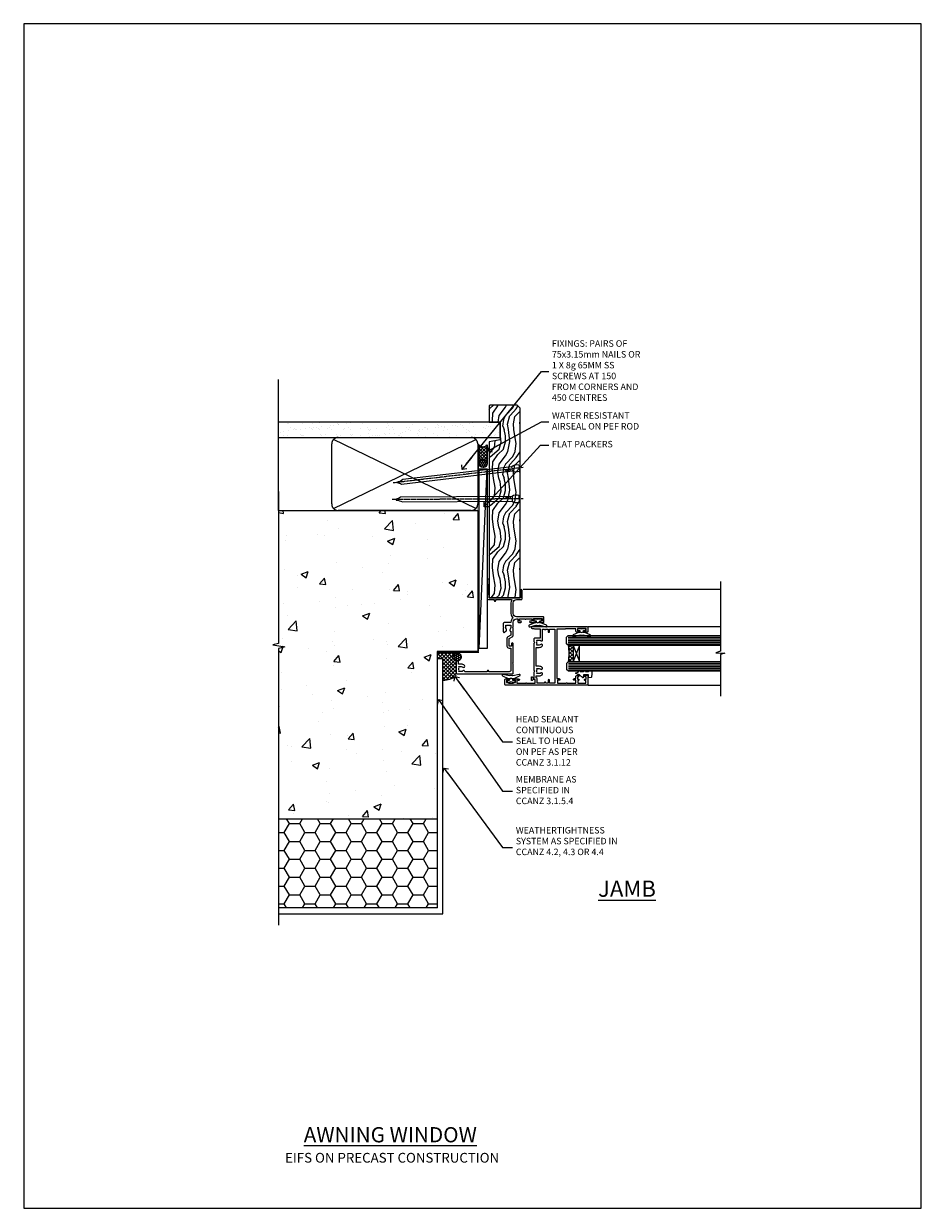
# Model space of a CAD drawing. Units: millimetres. Extents: x 0 to 16753, y -945 to 730.
# Drawn here: x 1800 to 2353, y 0 to 730 of the extents above; entities that cross this region are included whole.
import ezdxf
from ezdxf import colors
from ezdxf.entities.mleader import LeaderData, LeaderLine
from ezdxf.math import Vec2, Vec3

# ---------------------------------------------------------------- set-up
doc = ezdxf.new("R2010")
doc.units = ezdxf.units.MM
doc.linetypes.add('CENTER', pattern=[2, 1.25, -0.25, 0.25, -0.25])
doc.linetypes.add('Dashed', pattern=[564.444447, 282.222223, -282.222223])
doc.layers.add('Aluminium Systems Ltd Joinery Detail', color=7, linetype='Continuous')
doc.layers.add('Aluminium Systems Ltd Notes', color=7, linetype='Continuous')
doc.layers.add('No Print', color=7, linetype='Continuous', plot=False)
doc.styles.add('ASL TXT 50', font='romans.shx', dxfattribs={"height": 100})
doc.styles.get("Standard").update_dxf_attribs({"font": 'arial.ttf'})

# ---------------------------------------------------------------- blocks, each defined once
blk = doc.blocks.new('_Open90')
at = {"color": 0, "linetype": 'ByBlock', "lineweight": -2}
for p, q in [((0, 0), (-2.44, 0)), ((-0.5, 0.5), (0, 0)), ((0, 0), (-0.5, -0.5))]:
    blk.add_line(p, q, dxfattribs=at)
blk = doc.blocks.new('F340-22116')
at = {"ltscale": 0.2, "flags": 128}
blk.add_lwpolyline([(45.8, 23.4), (45.3, 23.4, -1), (45.3, 24.4), (45.8, 24.4), (45.8, 33.94, 0.57189), (45.5, 34.12, -0.127479), (43.9, 33.7), (37.2, 33.7, -0.230812), (34.6, 34.97, -0.230812), (32, 33.7), (31.62, 33.7), (31.62, 29.45, -0.414214), (31.12, 28.95), (29, 28.95), (28.6, 29.35), (28.2, 28.95), (26.07, 28.95, -0.63707), (25.69, 29.77), (26.51, 30.76, -0.422658), (27.59, 30.84, 0.183747), (28.6, 30.45), (30.12, 30.45), (30.12, 30.7), (29.77, 30.99, 0.36397), (29.77, 32.96), (30.12, 33.25), (30.12, 33.5), (28.6, 33.5, 0.183747), (27.59, 33.11, -0.659111), (26.34, 33.7), (23.95, 33.7), (22.88, 31.85, -0.267979), (21.76, 31.2), (17.2, 31.2, -0.414214), (15.9, 32.5), (15.9, 33.6), (2.4, 33.6, 0.414214), (1.4, 32.6), (1.4, 20), (1.7, 20, -1), (1.7, 19), (1.4, 19), (1.4, 5.28, -0.612248), (1.89, 4.04, 0.183747), (1.5, 3.03), (1.5, 1.5), (1.75, 1.5), (2.04, 1.86, 0.36397), (4.01, 1.86), (4.3, 1.5), (4.55, 1.5), (4.55, 3.03, 0.183747), (4.16, 4.04, -1), (5.29, 5.04, -0.183747), (6.05, 3.03), (6.05, 1.4), (7.8, 1.4, -0.414214), (8, 1.2), (8, 0.2, -0.414214), (7.8, 0), (0.5, 0, -0.414214), (0, 0.5), (0, 34.5, -0.414214), (0.5, 35), (6.2, 35), (6.6, 34.6), (7, 35), (18.7, 35, -1), (18.7, 34), (17.2, 34), (17.2, 32.5), (21.76, 32.5), (23.06, 34.75, -0.267979), (23.49, 35), (28.2, 35), (28.6, 34.6), (29, 35), (32, 35, 0.414214), (34, 37), (34, 38), (32.1, 38, -0.414214), (31.7, 38.4), (31.7, 39.75, -1), (32.6, 39.75), (32.6, 38.9), (34, 38.9), (34, 42.4, -1), (34, 43), (34, 46.5), (32.6, 46.5), (32.6, 45.65, -1), (31.7, 45.65), (31.7, 48.3, -1), (32.6, 48.3), (32.6, 47.5), (34.1, 47.5), (34.1, 53), (32.6, 53), (32.6, 52.2, -1), (31.7, 52.2), (31.7, 53.5, -0.414214), (32.2, 54), (34.7, 54, -0.414214), (35.2, 53.5), (35.2, 37, 0.414214), (37.2, 35), (43.9, 35, 0.414214), (45.9, 37), (45.9, 40.1, -0.414214), (46.4, 40.6), (51.5, 40.6, -1), (51.5, 39.6), (47, 39.6), (47, 20.2), (57.9, 20.2, -1), (57.9, 19), (55.5, 19), (55.1, 19.4), (48.9, 19.4), (48.5, 19), (47, 19, -0.414214), (45.8, 20.2)], format="xyb", close=True, dxfattribs=at)
blk = doc.blocks.new('Z104-21652')
at = {"flags": 128}
for points in [[(0, 50.5), (0, 0.5, 0.414214), (0.5, 0), (3.5, 0, 0.414214), (4, 0.5), (4, 1.64, 1.007482), (3.1, 1.65), (3.1, 1), (1.7, 1), (1.7, 1.9, 0.414214), (1.5, 2.1), (1.4, 2.1), (1.4, 5.3), (1.5, 5.3, 0.414214), (1.7, 5.5), (1.7, 6.4), (3.1, 6.4), (3.1, 5.75, 1.007482), (4, 5.76), (4, 8.14), (3.88, 8.57, 1), (3.02, 8.33), (3.1, 8.02), (3.1, 7.4), (1.4, 7.4), (1.4, 12.78, 0.447214), (1.4, 13.22), (1.4, 18.6), (3.51, 18.6), (3.51, 17.15, 0.414214), (3.01, 16.65), (3.01, 16.63, 0.493145), (3.3, 16.25), (5.2, 16.25), (5.2, 16.65, 0.414214), (4.7, 17.15), (4.41, 17.15), (4.41, 18), (8.4, 18), (8.8, 18.4), (9.2, 18), (25.9, 18), (26.3, 18.4), (26.7, 18), (28.73, 18, 0.414214), (29.23, 18.5), (29.23, 21.91), (34.6, 21.91), (34.6, 18.3), (34.9, 18), (34.9, 16.9, 1), (36.2, 16.9), (36.2, 50.5, 0.414214), (35.7, 51), (33.2, 51, 0.414214), (32.7, 50.5), (32.7, 49.35, 1), (33.6, 49.35), (33.6, 50), (35.1, 50), (35.1, 44.6), (33.6, 44.6), (33.6, 45.25, 1), (32.7, 45.25), (32.7, 44.6, 0.414214), (33.7, 43.6), (34.9, 43.6), (34.9, 37.3), (34.6, 37), (34.6, 32), (4.1, 32), (4.1, 33.14), (3.98, 33.57, 1), (3.12, 33.33), (3.2, 33.02), (3.2, 32.4), (1.4, 32.4), (1.4, 37.72, 0.707107), (1.4, 38.28), (1.4, 43.6), (3.2, 43.6), (3.2, 42.98), (3.12, 42.67, 1), (3.98, 42.43), (4.1, 42.86), (4.1, 43.6), (5.2, 43.6, 0.414214), (6.2, 44.6), (6.2, 45.25, 1), (5.3, 45.25), (5.3, 44.6), (3.8, 44.6), (3.8, 45.25, 0.999981), (2.9, 45.25), (2.9, 44.8), (1.4, 44.8), (1.4, 49.8), (2.9, 49.8), (2.9, 49.35, 1.000019), (3.8, 49.35), (3.8, 50), (5.3, 50), (5.3, 49.35, 1), (6.2, 49.35), (6.2, 50.5, 0.414214), (5.7, 51), (0.5, 51, 0.414214)], [(11.07, 22.95, -0.172617), (11.73, 21.1), (11.73, 19.3), (23.37, 19.3), (23.37, 21.1, -0.172617), (24.03, 22.95, -1), (25.12, 22.06, 0.172617), (24.77, 21.1), (24.77, 19.58), (25.07, 19.58), (25.34, 19.91, 0.354119), (27.26, 19.91), (27.53, 19.58), (27.83, 19.58), (27.83, 21.1, 0.172617), (27.48, 22.06, -0.633892), (28.03, 23.21), (34.6, 23.21), (34.6, 24.31, -1), (34.6, 25.11), (34.6, 26.51), (33.2, 26.51, -1), (33.2, 27.51), (34.6, 27.51), (34.6, 30.7), (1.4, 30.7), (1.4, 27.51), (3, 27.51, -1), (3, 26.51), (1.4, 26.51), (1.4, 25.11), (1.6, 25.11, -1), (1.6, 24.31), (1.4, 24.31), (1.4, 19.9), (3.51, 19.9, -0.255924), (4.61, 19.3), (5.87, 19.3), (5.87, 21.1, -0.172617), (6.53, 22.95, -1), (7.62, 22.06, 0.172617), (7.27, 21.1), (7.27, 19.58), (7.57, 19.58), (7.84, 19.91, 0.354119), (9.76, 19.91), (10.03, 19.58), (10.33, 19.58), (10.33, 21.1, 0.172617), (9.98, 22.06, -1)]]:
    blk.add_lwpolyline(points, format="xyb", close=True, dxfattribs=at)
blk = doc.blocks.new('AL35 Awning Jamb')
at = {"layer": 'Aluminium Systems Ltd Joinery Detail', "lineweight": 5}
h = blk.add_hatch(dxfattribs=at)
h.set_pattern_fill('NET', color=256, scale=0.5, angle=-135)
h.set_pattern_definition([(225, (-66.7616, 787.9357), (1.122532, -1.122532), []), (315, (-66.7616, 787.9357), (1.122532, 1.122532), [])])
edge = h.paths.add_edge_path()
edge.add_line((52.51, -86.82), (52.41, -86.82))
edge.add_arc((47.51, -76.21), 11.69, -65.16806, -64.67238)
edge.add_line((52.51, -86.78), (52.51, -86.82))
edge = h.paths.add_edge_path()
edge.add_arc((23.88, -91.9), 26.69, -10.81668, 10.77982, ccw=False)
edge.add_line((50.09, -96.91), (53, -96.91))
edge.add_line((53, -96.91), (53, -86.91))
edge.add_line((53, -86.91), (50.09, -86.91))
at = {"layer": 'Aluminium Systems Ltd Joinery Detail', "linetype": 'Continuous', "lineweight": 5}
for p, q in [((143.75, -52.53, 2.15), (22.16, -52.53, 1)), ((62.2, -75.33, 1), (143.75, -75.33, 1.86)), ((62.29, -111.53, 0.99), (143.75, -111.53, 1.85))]:
    blk.add_line(p, q, dxfattribs=at)
at = {"layer": 'Aluminium Systems Ltd Joinery Detail', "lineweight": 5, "ltscale": 3}
for p, q in [((50, -81.91, 1), (143.75, -81.91, 1.89)), ((50, -82.91, 1), (143.75, -82.91, 1.89)), ((50, -83.91, 1), (143.75, -83.91, 1.89)), ((50, -84.91, 1), (143.75, -84.91, 1.89)), ((50, -85.91, 1), (143.75, -85.91, 1.89)), ((50.09, -97.91, 1), (143.75, -97.91, 1.89)), ((50.09, -98.91, 1), (143.75, -98.91, 1.89)), ((50.09, -99.91, 1), (143.75, -99.91, 1.89)), ((50.09, -100.91, 1), (143.75, -100.91, 1.89)), ((50.09, -101.91, 1), (143.75, -101.91, 1.89))]:
    blk.add_line(p, q, dxfattribs=at)
at = {"layer": 'Aluminium Systems Ltd Joinery Detail', "lineweight": 5}
for p, q in [((56.87, -86.91, 1), (53, -96.91, 1)), ((53, -86.91, 1), (56.87, -96.91, 1))]:
    blk.add_line(p, q, dxfattribs=at)
at = {"layer": 'Aluminium Systems Ltd Joinery Detail', "linetype": 'Continuous', "lineweight": 5, "elevation": 2.15}
blk.add_lwpolyline([(143.75, -47.61), (143.75, -90.55), (140.89, -91.42), (146.52, -91.67), (143.75, -92.57), (143.75, -118.13)], dxfattribs=at)
at = {"layer": 'Aluminium Systems Ltd Joinery Detail', "elevation": 1}
for points in [[(30.37, -72.53), (30.3, -72.81, -0.339454), (30.11, -72.96), (29.46, -72.96, 0.105249), (29.38, -72.98), (25.96, -74.51, 0.913392), (26.28, -75.45), (30.24, -74.48, -0.125736), (30.34, -74.48), (31.21, -74.72, 0.131652), (31.31, -74.72), (32.18, -74.48, -0.125736), (32.27, -74.48), (36.24, -75.45, 0.913392), (36.56, -74.51), (33.14, -72.98, 0.105249), (33.06, -72.96), (32.41, -72.96, -0.339454), (32.22, -72.81), (32.14, -72.53)], [(57.37, -78.53), (57.3, -78.81, -0.339454), (57.11, -78.96), (56.46, -78.96, 0.105249), (56.38, -78.98), (52.96, -80.51, 0.913392), (53.28, -81.45), (57.24, -80.48, -0.125736), (57.34, -80.48), (58.21, -80.72, 0.131652), (58.31, -80.72), (59.18, -80.48, -0.125736), (59.27, -80.48), (63.24, -81.45, 0.913392), (63.56, -80.51), (60.14, -78.98, 0.105249), (60.06, -78.96), (59.41, -78.96, -0.339454), (59.22, -78.81), (59.14, -78.53)], [(15.63, -107.73), (15.7, -107.45, -0.339454), (15.89, -107.3), (16.54, -107.3, 0.105249), (16.62, -107.29), (20.04, -105.76, 0.913392), (19.72, -104.82), (15.76, -105.78, -0.125736), (15.66, -105.78), (14.79, -105.55, 0.131652), (14.69, -105.55), (13.82, -105.78, -0.125736), (13.73, -105.78), (9.76, -104.82, 0.913392), (9.44, -105.76), (12.86, -107.29, 0.105249), (12.94, -107.3), (13.59, -107.3, -0.339454), (13.78, -107.45), (13.86, -107.73)]]:
    blk.add_lwpolyline(points, format="xyb", dxfattribs=at)
for points in [[(32.38, -70.71), (31.26, -71.01), (30.13, -70.71), (28.76, -70.71), (28.76, -71.71), (30.14, -71.71, 0.447214), (31.26, -72.96, 0.447214), (32.38, -71.71), (33.76, -71.71), (33.76, -70.71)], [(59.38, -76.71), (58.26, -77.01), (57.13, -76.71), (55.76, -76.71), (55.76, -77.71), (57.14, -77.71, 0.447214), (58.26, -78.96, 0.447214), (59.38, -77.71), (60.76, -77.71), (60.76, -76.71)], [(62.51, -103.08), (63.14, -102.08), (64.64, -102.08), (64.25, -106.5, -0.36397), (64.07, -106.68), (62.4, -106.83), (62.4, -105.08), (59.4, -105.08), (59.25, -106.83), (58.95, -106.83), (56.86, -105.08), (54.72, -104.28), (54.72, -103.88), (56.02, -103.39), (56.66, -102.08), (57.46, -102.08), (57.38, -103.08), (59.37, -103.08), (59.86, -102.08), (60.66, -102.08), (60.58, -103.08)], [(13.62, -109.55), (14.74, -109.25), (15.87, -109.55), (17.24, -109.55), (17.24, -108.55), (15.86, -108.55, 0.447214), (14.74, -107.3, 0.447214), (13.62, -108.55), (12.24, -108.55), (12.24, -109.55)]]:
    blk.add_lwpolyline(points, format="xyb", close=True, dxfattribs=at)
at = {"layer": 'Aluminium Systems Ltd Joinery Detail', "lineweight": 5, "elevation": 1}
for points in [[(143.75, -86.91), (50.09, -86.91), (49, -85.91), (49, -81.91), (50, -80.91), (143.75, -80.91)], [(143.75, -102.91), (50.18, -102.91), (49.09, -101.9), (49.09, -97.91), (50.09, -96.91), (143.75, -96.91)]]:
    blk.add_lwpolyline(points, dxfattribs=at)
blk.add_lwpolyline([(53, -86.91), (53, -96.91), (56.87, -96.91), (56.87, -86.91)], close=True, dxfattribs=at)
at = {"layer": 'Aluminium Systems Ltd Joinery Detail', "lineweight": 5}
blk.add_arc((21.4, -91.92, 1), 29.13, 350.1346, 9.90226, dxfattribs=at)
at = {"layer": 'Aluminium Systems Ltd Joinery Detail', "xscale": -1, "rotation": 270}
for name, p in [('F340-22116', (-19, -104.53, 1)), ('Z104-21652', (11, -111.53, 1))]:
    blk.add_blockref(name, p, dxfattribs=at)
blk = doc.blocks.new('Page Layout')
at = {"layer": 'Aluminium Systems Ltd Joinery Detail', "color": 8, "lineweight": 5}
blk.add_lwpolyline([(0, 730.13), (0, 0), (553.08, 0), (553.08, 730.13)], close=True, dxfattribs=at)
blk = doc.blocks.new('EIFS on Precast Wall Cladding Title')
at = {"layer": 'Aluminium Systems Ltd Joinery Detail', "lineweight": 5, "insert": (-259.17, 6.46), "char_height": 9.375, "width": 553.0825, "attachment_point": 1, "style": 'ASL TXT 50'}
blk.add_mtext('{\\fArial|b0|i0|c0|p34;\\H0.64x;\\W9.76035;         \\W1;EIFS ON PRECAST CONSTRUCTION}', dxfattribs=at)
blk = doc.blocks.new('Title AL35 Masonry Awning Window')
at = {"layer": 'Aluminium Systems Ltd Joinery Detail', "lineweight": 5, "insert": (0, 50.03), "char_height": 9.375, "width": 553.0825, "attachment_point": 1, "style": 'ASL TXT 50'}
blk.add_mtext('{\\fArial|b0|i0|c0|p34;\\W8.60361;\\L       \\W1;AWNING WINDOW}', dxfattribs=at)
blk = doc.blocks.new('EIFS on Precast Wall Jamb AL35 Masonry')
h = blk.add_hatch()
h.set_pattern_fill('AR-CONC', color=256, scale=0.25)
h.set_pattern_definition([(50, (-884.284, -351.295), (45.5462, -3.9848), [4.7625, -52.3875]), (355, (-884.284, -351.295), (-8.8109, 47.7642), [3.81, -41.9101]), (100.4514, (-880.49, -351.627), (36.7353, 43.7794), [4.0475, -44.5226]), (46.184, (-884.284, -338.595), (67.7698, -10.5106), [7.1437, -78.5812]), (96.6356, (-878.637, -339.47), (59.351, 61.8565), [6.0713, -66.784]), (351.184, (-884.284, -338.595), (59.351, 61.8565), [5.715, -62.865]), (21, (-877.934, -341.77), (37.9036, -25.5663), [4.7625, -52.3875]), (326, (-877.934, -341.77), (15.4505, 46.047), [3.81, -41.91]), (71.4514, (-874.775, -343.9), (53.3541, 20.4807), [4.0475, -44.5225]), (37.5, (-884.284, -351.295), (0.77215, 21.13876), [0, -41.402, 0, -42.545, 0, -42.06875]), (7.5, (-884.284, -351.295), (16.7049, 25.04514), [0, -24.257, 0, -40.4495, 0, -16.03375]), (327.5, (-898.445, -351.295), (33.89765, -1.4322), [0, -15.875, 0, -49.53, 0, -65.7225]), (317.5, (-904.795, -351.295), (37.0323, 6.3566), [0, -20.6375, 0, -32.893, 0, -46.6725])])
h.paths.add_polyline_path([(-29.51, -8.2), (-4.51, -8.2), (-4.51, 43.16), (-9.88, 43.16), (-10.29, 42.6), (-10.71, 43.16), (-11.38, 43.16), (-11.38, 41.08), (-50.32, 41.08), (-52.25, 44.65), (-50.32, 48.22), (-11.38, 48.22), (-11.38, 46.55), (-11.07, 46.14), (-9.51, 46.14), (-9.1, 46.7), (-8.68, 46.14), (-4.51, 46.14), (-4.51, 78.8), (-127.31, 78.8), (-127.31, -3.09), (-130.74, -3.99), (-123.32, -5.26), (-127.31, -6.3), (-127.31, -111.2), (-29.51, -111.2)])
h = blk.add_hatch()
h.set_pattern_fill('HONEY', color=256, scale=2)
h.set_pattern_definition([(0, (-884.284, -351.2953), (9.525, 5.49926), [6.35, -12.7]), (120, (-884.284, -351.2953), (-9.525, 5.49926), [6.35, -12.7]), (60, (-884.284, -351.2953), (2e-08, 10.998523), [-12.7, 6.35])])
h.paths.add_polyline_path([(-29.51, -111.2), (-127.31, -111.2), (-127.31, -166.2), (-29.51, -166.2)])
at = {"layer": 'Aluminium Systems Ltd Joinery Detail'}
h = blk.add_hatch(dxfattribs=at)
h.set_pattern_fill('ANSI37', color=256, scale=0.5)
h.set_pattern_definition([(45, (-884.284, -351.2953), (-1.122532, 1.122532), []), (135, (-884.284, -351.2953), (-1.122532, -1.122532), [])])
h.paths.add_polyline_path([(-17.72, -14.45), (-17.81, -13.88, -0.346886), (-19.72, -11.45, -0.414214), (-17.22, -8.95), (-29.29, -8.95), (-29.29, -12.71), (-25.97, -12.71), (-25.97, -25.84, 0.114684), (-18.71, -24), (-18.56, -23.61), (-18.22, -23.74, 0.008781), (-17.72, -23.45)])
h = blk.add_hatch(dxfattribs=at)
h.set_pattern_fill('HONEY', color=256, scale=0.25)
h.set_pattern_definition([(0, (-885.7816, -351.2953), (1.190625, 0.68740766), [0.79375, -1.5875]), (120, (-885.7816, -351.2953), (-1.190625, 0.68740767), [0.79375, -1.5875]), (60, (-885.7816, -351.2953), (3e-09, 1.37481533), [-1.5875, 0.79375])])
h.paths.add_polyline_path([(-19.72, -11.45, 1), (-14.72, -11.45, 1)])
blk.add_lwpolyline([(-127.31, -111.2), (-29.51, -111.2), (-29.51, -166.2), (-127.31, -166.2)])
blk.add_line((-17.72, -14.45, 1), (-17.81, -13.88, 1), dxfattribs=at)
at = {"layer": 'Aluminium Systems Ltd Joinery Detail', "linetype": 'Continuous', "lineweight": 5, "ltscale": 0.12}
blk.add_lwpolyline([(-127.31, 90.51), (-127.31, -3.09), (-130.74, -3.99), (-123.32, -5.26), (-127.31, -6.3), (-127.31, -176.85)], dxfattribs=at)
at = {"layer": 'Aluminium Systems Ltd Joinery Detail', "linetype": 'Dashed'}
for points in [[(-4.51, 78.8), (-4.51, -8.2), (-29.51, -8.2), (-29.51, -166.2), (-127.31, -166.2)], [(-127.31, 78.8), (-4.51, 78.8), (-4.51, -8.2)], [(-25.97, -169.72), (-25.97, -12.71), (-29.51, -12.71)], [(-127.31, -169.72), (-27.09, -169.72), (-25.97, -169.72)]]:
    blk.add_lwpolyline(points, dxfattribs=at)
at = {"layer": 'Aluminium Systems Ltd Joinery Detail', "linetype": 'Dashed', "lineweight": 5, "ltscale": 0.01, "const_width": 0.25, "elevation": 0.25}
blk.add_lwpolyline([(-4.38, 78.8), (-4.38, -8.33), (-29.39, -8.33), (-29.38, -166.34), (-29.38, -166.34)], dxfattribs=at)
at = {"layer": 'Aluminium Systems Ltd Joinery Detail', "linetype": 'CENTER', "lineweight": 5, "ltscale": 3, "const_width": 0.5, "elevation": 2}
blk.add_lwpolyline([(-3.98, 78.8), (-3.98, -8.71), (-29.11, -8.71)], dxfattribs=at)
at = {"layer": 'Aluminium Systems Ltd Joinery Detail', "elevation": 0.15}
blk.add_lwpolyline([(-25.97, -12.71), (-29.29, -12.71), (-29.29, -8.95), (-17.22, -8.95)], dxfattribs=at)
at = {"layer": 'Aluminium Systems Ltd Joinery Detail', "linetype": 'Dashed'}
blk.add_circle((-17.22, -11.45, 1), 2.5, dxfattribs=at)
at = {"layer": 'Aluminium Systems Ltd Joinery Detail'}
blk.add_arc((-26.3, -9.31, 1), 16.53, 271.12928, 301.23426, dxfattribs=at)
blk = doc.blocks.new('45mm Strapping Jamb Liner')
h = blk.add_hatch()
h.set_pattern_fill('AR-SAND', color=0, scale=0.15)
h.set_pattern_definition([(37.5, (-841.9426, -373.585), (-0.240005, 7.3412), [0, -5.7912, 0, -6.477, 0, -6.19125]), (7.5, (-841.943, -373.585), (6.74285, 10.75238), [0, -3.1242, 0, -5.2197, 0, -2.00025]), (327.5, (-846.629, -373.585), (11.864886, 0.021558), [0, -1.905, 0, -6.858, 0, -8.9535]), (317.5, (-846.629, -373.585), (11.45335, 3.34394), [0, -0.9525, 0, -4.4958, 0, -5.1435])])
h.paths.add_polyline_path([(110.69, 110.09), (110.69, 100.6), (-25.96, 100.6), (-25.96, 110.09)])
at = {"layer": 'Aluminium Systems Ltd Joinery Detail', "linetype": 'Dashed'}
for p, q in [((-25.96, 55.6, -0.15), (-25.96, 136.39, -0.15)), ((8, 56.77, -0.15), (95.66, 99.42, -0.15)), ((95.66, 56.77, -0.15), (8, 99.42, -0.15))]:
    blk.add_line(p, q, dxfattribs=at)
at = {"layer": 'Aluminium Systems Ltd Joinery Detail', "lineweight": 5, "elevation": -0.15}
blk.add_lwpolyline([(-25.96, 100.6), (110.69, 100.6), (110.69, 110.09), (-25.96, 110.09)], dxfattribs=at)
at = {"layer": 'Aluminium Systems Ltd Joinery Detail', "linetype": 'Dashed', "elevation": -0.15}
blk.add_lwpolyline([(10.83, 55.6, -0.414214), (6.83, 59.6), (6.83, 96.6, -0.414214), (10.83, 100.6), (92.83, 100.6, -0.414214), (96.83, 96.6), (96.83, 59.6, -0.414214), (92.83, 55.6)], format="xyb", close=True, dxfattribs=at)
at = {"layer": 'Aluminium Systems Ltd Joinery Detail', "linetype": 'Dashed', "lineweight": 5, "ltscale": 0.01, "const_width": 0.25, "elevation": 0.1}
blk.add_lwpolyline([(96.96, 55.6), (96.96, 96.61)], dxfattribs=at)
at = {"layer": 'Aluminium Systems Ltd Joinery Detail', "linetype": 'CENTER', "lineweight": 5, "ltscale": 3, "const_width": 0.5, "elevation": 1.85}
blk.add_lwpolyline([(97.36, 55.6), (97.36, 96.61)], dxfattribs=at)
blk = doc.blocks.new('Nail 75 JH')
at = {"linetype": 'CENTER'}
blk.add_line((0, 2.3), (0, -78.26), dxfattribs=at)
for p, q in [((1.5, -4.49), (-1.5, -4.49)), ((1.5, -5.73), (0.13, -5.73)), ((1.5, -6.6), (0.13, -6.6)), ((1.5, -7.47), (0.13, -7.47)), ((1.5, -8.34), (0.13, -8.34))]:
    blk.add_line(p, q)
blk.add_lwpolyline([(-1.5, -4.49, -0.247527), (-2.06, -0.36, -0.331135), (-1.58, 0), (1.58, 0, -0.331135), (2.06, -0.36, -0.247527), (1.5, -4.49), (1.5, -73.21, 0.124564), (0.28, -75.97), (-0.25, -75.97, 0.101255), (-1.5, -72.05)], format="xyb", close=True)
blk = doc.blocks.new('EIFS on Precast Wall AL35 Masonry Liner Window')
at = {"layer": 'Aluminium Systems Ltd Joinery Detail', "lineweight": 5}
h = blk.add_hatch(dxfattribs=at)
h.set_pattern_fill('HONEY', color=256, scale=0.221113, angle=360, style=0)
h.set_pattern_definition([(0, (-478.4481, -268.0234), (1.0530483, 0.60797756), [0.7020322, -1.4040644]), (120, (-478.4481, -268.0234), (-1.05304816, 0.6079778), [0.7020322, -1.4040644]), (60, (-478.4481, -268.0234), (1e-07, 1.21595534), [-1.4040644, 0.7020322])])
edge = h.paths.add_edge_path()
edge.add_arc((41.88, 2.93), 2.5, 180, 360, ccw=False)
edge.add_arc((41.88, 2.93), 2.5, 0, 180, ccw=False)
h = blk.add_hatch(dxfattribs=at)
h.set_pattern_fill('NET', color=256, scale=0.442225, angle=225, style=0)
h.set_pattern_definition([(315, (-1845.9074, 4373.7396), (-0.99282344, -0.99282344), []), (225, (-1845.9074, 4373.7396), (-0.99282344, 0.99282344), [])])
edge = h.paths.add_edge_path()
edge.add_line((53.48, 5.49), (42.74, 5.5))
edge.add_arc((41.9, 3.03), 2.6, 283.05461, 431.25645, ccw=False)
edge.add_line((42.49, 0.5), (53.53, 0.5))
edge.add_arc((55.43, 3.01), 3.15, 128.16265, 232.86108, ccw=False)
h = blk.add_hatch(dxfattribs=at)
h.set_pattern_fill('WOOD-3', color=256, scale=97.5, angle=30, style=0, pattern_type=2)
h.set_pattern_definition([(4.7636, (479.772, -7171.8405), (-330.0000284, -29.999746), [3.61248, -357.63537]), (348.6901, (483.372, -7171.5405), (120.0000226, -29.999929), [4.58913, -148.38147]), (315, (487.872, -7172.44), (-3e-14, -30.00001), [3.39411, -39.03228]), (313.1524, (490.272, -7174.8405), (420.00008502, -449.99992613), [6.57951, -651.37185]), (347.0054, (494.772, -7179.6405), (-270.000023, 59.9999273), [4.00251, -396.24741]), (360, (498.672, -7180.54), (30, -30), [7.5, -22.5]), (9.4623, (506.172, -7180.5405), (-150.0000232, -29.9999442), [3.64965, -178.83321]), (5.7106, (479.772, -7179.9405), (-269.9999827, -30.0000394), [3.01497, -298.48131]), (360, (482.772, -7179.64), (30, -30), [4.5, -25.5]), (331.6992, (487.272, -7179.6405), (329.9998536, -180.0002662), [4.42944, -438.51525]), (307.875, (491.172, -7181.7405), (-120.0000559, 149.999973), [6.84105, -335.21157]), (320.7106, (495.372, -7187.1405), (180.0000192, -149.99998896), [4.26381, -422.11632]), (353.6598, (498.672, -7189.8405), (239.9999821, -30.0000474), [5.43324, -266.22831]), (11.8887, (504.072, -7190.4405), (-419.99991903, -90.00031606), [5.82495, -576.66969]), (6.7098, (479.772, -7189.2405), (270.00002993, 29.99981644), [5.13516, -508.3821]), (356.6335, (484.872, -7188.6405), (479.99997966, -30.0003289), [5.10882, -505.77279]), (326.3099, (489.972, -7188.9405), (-59.999987, 30.00004), [5.40834, -102.75822]), (312.5104, (494.472, -7191.9405), (299.99972155, -330.0002602), [4.88364, -483.48096]), (345.0686, (497.772, -7195.5405), (330.00001605, -89.9999086), [4.65726, -461.06799]), (360, (502.272, -7196.74), (30, -30), [3.6, -26.4]), (12.9946, (505.872, -7196.7405), (270.000023, 59.9999273), [4.00251, -396.24741]), (360, (489.072, -7166.74), (30, -30), [0, -30]), (136.8476, (493.272, -7171.2405), (449.99992613, -420.00008502), [6.57951, -651.37185]), (153.4349, (488.472, -7196.74), (-29.999975, 30.00004), [2.68329, -64.39875]), (171.8699, (486.072, -7195.5405), (-179.9999933, 29.9999807), [4.24263, -207.88938]), (203.1986, (481.872, -7194.9405), (-149.999992, -60.0000398), [2.28474, -226.18845]), (333.4349, (493.272, -7171.24), (29.999975, -30.00004), [3.35409, -63.72795]), (353.2902, (496.272, -7172.7405), (-270.00002993, 29.99981644), [5.13516, -508.3821]), (10.1247, (501.372, -7173.3405), (509.99996369, 90.00025766), [8.53287, -844.75488]), (10.3048, (479.772, -7168.5405), (180.0000288, 29.9998463), [3.35409, -332.05608]), (344.4759, (483.072, -7167.9405), (-330.00003074, 89.99993333), [5.60445, -554.84178]), (317.1211, (488.472, -7169.4405), (-390.0000238, 359.9999926), [5.7315, -567.41769]), (325.3048, (492.672, -7173.3405), (299.99982777, -210.0002583), [4.74342, -469.59822]), (350.5377, (496.572, -7176.0405), (150.0000232, -29.9999442), [5.47449, -177.0084]), (6.5819, (501.972, -7176.9405), (-510.00004314, -59.99960101), [7.85175, -777.3234]), (8.1301, (479.772, -7176.0405), (-179.9999933, -29.9999807), [4.24263, -207.88938]), (348.6901, (483.972, -7175.4405), (120.0000226, -29.999929), [4.58913, -148.38147]), (317.4896, (488.472, -7176.3405), (-330.0002602, 299.99972155), [4.88364, -483.48096]), (315, (492.072, -7179.64), (-3e-14, -30.00001), [5.51544, -36.91098]), (342.646, (495.972, -7183.5405), (-390.00006057, 119.99983507), [5.02893, -497.86272]), (3.3665, (500.772, -7185.0405), (-479.99997966, -30.0003289), [5.10882, -505.77279]), (17.1027, (505.872, -7184.7405), (300.0000519, 89.9998648), [4.08045, -403.96368]), (8.7462, (479.772, -7183.5405), (209.9999801, 30.0001259), [3.94587, -390.64251]), (345.0686, (483.672, -7182.9405), (330.00001605, -89.9999086), [4.65726, -461.06799]), (327.9946, (488.172, -7184.1405), (-149.9999683, 90.0000332), [5.6604, -277.35906]), (310.1009, (492.972, -7187.1405), (-329.9999418, 390.00005789), [7.45185, -737.7327]), (344.0546, (497.772, -7192.8405), (-120.0000038, 29.9999967), [4.36806, -214.03524]), (6.009, (501.972, -7194.0405), (299.99999253, 29.99997952), [5.7315, -567.41769]), (23.1986, (507.672, -7193.4405), (149.999992, 60.0000398), [2.28474, -226.18845]), (9.4623, (479.772, -7192.5405), (-150.0000232, -29.9999442), [3.64965, -178.83321]), (349.992, (483.372, -7191.9405), (329.99998664, -60.00010416), [5.17881, -512.7015]), (322.5946, (488.472, -7192.8405), (389.99977395, -300.00029858), [6.42027, -635.60775]), (330.9454, (493.572, -7166.7405), (210.0000115, -120.0000008), [3.08868, -305.78022]), (349.2157, (496.272, -7168.2405), (-479.9999851, 90.0000165), [6.41328, -634.91349]), (7.125, (502.572, -7169.4405), (-210.0000114, -29.9999485), [7.25604, -234.6117])])
h.paths.add_polyline_path([(77.83, -18.02), (75.95, -19.78), (-40.79, -19.78), (-40.79, -0.7), (55.25, -0.7), (56.58, -7.58), (67.46, -7.58), (67.46, -0.7), (77.4, -0.7), (77.83, -1.12)])
blk.add_line((-72.15, 5.5, 2), (38.68, 0.5, 2), dxfattribs=at)
at = {"layer": 'Aluminium Systems Ltd Joinery Detail', "lineweight": 5, "elevation": 2}
for points in [[(-72.15, 5.5), (38.68, 5.5), (38.68, 0.5), (-72.15, 0.5)], [(77.4, -0.7), (67.46, -0.7), (67.46, -7.58), (56.58, -7.58), (55.25, -0.7), (-40.79, -0.7), (-40.79, -19.78), (75.95, -19.78), (77.83, -18.02), (77.83, -1.12)]]:
    blk.add_lwpolyline(points, close=True, dxfattribs=at)
blk.add_lwpolyline([(42.46, 5.5), (53.48, 5.49, 0.491511), (53.53, 0.5), (42.49, 0.5, 0.810102)], format="xyb", close=True, dxfattribs=at)
at = {"layer": 'Aluminium Systems Ltd Joinery Detail', "lineweight": 5, "ltscale": 0.12}
blk.add_circle((41.88, 2.93, 2), 2.5, dxfattribs=at)
at = {"layer": 'Aluminium Systems Ltd Joinery Detail', "xscale": -1, "rotation": 180.3473966407072}
blk.add_blockref('Nail 75 JH', (20.14, -19.34, 2), dxfattribs=at)
at = {"layer": 'Aluminium Systems Ltd Joinery Detail', "rotation": 186.7683232742154}
blk.add_blockref('Nail 75 JH', (39.18, -19.34, 2), dxfattribs=at)
blk = doc.blocks.new('EIFS on Precast Wall Jamb Text AL35 Masonry')
at = {"layer": 'Aluminium Systems Ltd Notes', "color": 3, "lineweight": 5, "ltscale": 0.12}
ml = blk.add_multileader_mtext('Standard', dxfattribs=at)
ml.set_content('HEAD SEALANT CONTINUOUS SEAL TO HEAD ON PEF AS PER CCANZ 3.1.12', color=3)
ml.set_leader_properties(color=8)
ml.set_arrow_properties(name='OPEN90')
ml.build(insert=Vec2(0, 0))
ml.multileader.update_dxf_attribs({"text_left_attachment_type": 2, "text_right_attachment_type": 2})
ctx = ml.context
ctx.base_point, ctx.plane_origin = Vec3(38.59, -58.73, 0.15), Vec3(-9.39, -65.99, 0.15)
ctx.left_attachment, ctx.right_attachment = 2, 2
notes = []
notes.append((ctx, [(0, (1, 1, 0), (32.3, -58.73, 0.15), (1, 0), 6.29, [(0, [(3.05, -18.53, 0.15)], 0, [])])]))
ctx.mtext.insert, ctx.mtext.width, ctx.mtext.line_spacing_style, ctx.mtext.flow_direction = Vec3(40.59, -42.73, 0.15), 42.8085, 2, 5
ml = blk.add_multileader_mtext('Standard', dxfattribs=at)
ml.set_content('MEMBRANE AS SPECIFIED IN CCANZ 3.1.5.4', color=3)
ml.set_leader_properties(color=8)
ml.set_arrow_properties(name='OPEN90')
ml.build(insert=Vec2(0, 0))
ml.multileader.update_dxf_attribs({"text_left_attachment_type": 2, "text_right_attachment_type": 2})
ctx = ml.context
ctx.base_point, ctx.plane_origin = Vec3(38.59, -89.12, 0.15), Vec3(-62.5, -159.88, 0.15)
ctx.left_attachment, ctx.right_attachment = 2, 2
notes.append((ctx, [(0, (1, 1, 0), (32.3, -89.12, 0.15), (1, 0), 6.29, [(0, [(-7.09, -32.72, 0.15)], 0, [])])]))
ctx.mtext.insert, ctx.mtext.width, ctx.mtext.line_spacing_style, ctx.mtext.flow_direction = Vec3(40.59, -79.79, 0.15), 49.8798, 2, 5
ml = blk.add_multileader_mtext('Standard', dxfattribs=at)
ml.set_content('WEATHERTIGHTNESS SYSTEM AS SPECIFIED IN CCANZ 4.2, 4.3 OR 4.4', color=3)
ml.set_leader_properties(color=8)
ml.set_arrow_properties(name='OPEN90')
ml.build(insert=Vec2(0, 0))
ml.multileader.update_dxf_attribs({"text_left_attachment_type": 2, "text_right_attachment_type": 2})
ctx = ml.context
ctx.base_point, ctx.plane_origin = Vec3(38.59, -123.87, 0.15), Vec3(-62.5, -72.27, 0.15)
ctx.left_attachment, ctx.right_attachment = 2, 2
notes.append((ctx, [(0, (1, 1, 0), (32.3, -123.87, 0.15), (1, 0), 6.29, [(0, [(-3.7, -74.84, 0.15)], 0, [])])]))
ctx.mtext.insert, ctx.mtext.width, ctx.mtext.defined_height, ctx.mtext.line_spacing_style, ctx.mtext.flow_direction = Vec3(40.59, -111.21, 0.15), 64.8153, 20.24, 2, 5
for ctx, leaders in notes:
    for number, flags, end, landing, length, lines in leaders:
        leader = LeaderData()
        leader.index, (leader.has_last_leader_line, leader.has_dogleg_vector, leader.attachment_direction) = number, flags
        leader.last_leader_point, leader.dogleg_vector, leader.dogleg_length = Vec3(end), Vec3(landing), length
        for number, points, colour, breaks in lines:
            line = LeaderLine()
            line.index, line.vertices, line.color, line.breaks = number, Vec3.list(points), colors.encode_raw_color(colour), breaks
            leader.lines.append(line)
        ctx.leaders.append(leader)
blk = doc.blocks.new('MM Liner Text AL35 Jamb')
at = {"layer": 'Aluminium Systems Ltd Notes', "color": 3, "lineweight": 5, "ltscale": 0.12}
ml = blk.add_multileader_mtext('Standard', dxfattribs=at)
ml.set_content('FIXINGS: PAIRS OF 75x3.15mm NAILS OR 1 X 8g 65MM SS SCREWS AT 150 FROM CORNERS AND 450 CENTRES', color=3)
ml.set_leader_properties(color=8)
ml.set_arrow_properties(name='OPEN90')
ml.build(insert=Vec2(0, 0))
ml.multileader.update_dxf_attribs({"text_left_attachment_type": 2, "text_right_attachment_type": 2})
ctx = ml.context
ctx.base_point, ctx.plane_origin = Vec3(30.29, -30.8, 300.35), Vec3(-140.14, -53.53, 300.35)
ctx.left_attachment, ctx.right_attachment = 2, 2
notes = []
notes.append((ctx, [(0, (1, 1, 0), (25.83, -30.8, 300.35), (1, 0), 4.46, [(0, [(-23.02, -91.02, 300.35)], 0, [])])]))
ctx.mtext.insert, ctx.mtext.width, ctx.mtext.line_spacing_style, ctx.mtext.flow_direction = Vec3(32.29, -11.46, 300.35), 55.1661, 2, 5
ml = blk.add_multileader_mtext('Standard', dxfattribs=at)
ml.set_content('WATER RESISTANT\\PAIRSEAL ON PEF ROD', color=3)
ml.set_leader_properties(color=8)
ml.set_arrow_properties(name='OPEN90')
ml.build(insert=Vec2(0, 0))
ml.multileader.update_dxf_attribs({"text_left_attachment_type": 2, "text_right_attachment_type": 2})
ctx = ml.context
ctx.base_point, ctx.plane_origin = Vec3(30.29, -61.8, 300.35), Vec3(-140.14, -99.77, 300.35)
ctx.left_attachment, ctx.right_attachment = 2, 2
notes.append((ctx, [(0, (1, 1, 0), (25.83, -61.8, 300.35), (1, 0), 4.46, [(0, [(-7.01, -79.54, 300.35)], 0, [])])]))
ctx.mtext.insert, ctx.mtext.width, ctx.mtext.line_spacing_style, ctx.mtext.flow_direction = Vec3(32.29, -55.8, 300.35), 79.8654, 2, 5
ml = blk.add_multileader_mtext('Standard', dxfattribs=at)
ml.set_content('FLAT PACKERS', color=3)
ml.set_leader_properties(color=8)
ml.set_arrow_properties(name='OPEN90')
ml.build(insert=Vec2(0, 0))
ml.multileader.update_dxf_attribs({"text_left_attachment_type": 2, "text_right_attachment_type": 2})
ctx = ml.context
ctx.base_point, ctx.plane_origin = Vec3(30.29, -76.15, 300.35), Vec3(-128.45, 29.41, 300.35)
ctx.left_attachment, ctx.right_attachment = 2, 2
notes.append((ctx, [(0, (1, 1, 0), (25.17, -76.15, 300.35), (1, 0), 5.12, [(0, [(-9.41, -114.17, 300.35)], 0, [])])]))
ctx.mtext.insert, ctx.mtext.width, ctx.mtext.defined_height, ctx.mtext.line_spacing_style, ctx.mtext.flow_direction = Vec3(32.29, -73.48, 300.35), 101.6538, 9.45, 2, 5
for ctx, leaders in notes:
    for number, flags, end, landing, length, lines in leaders:
        leader = LeaderData()
        leader.index, (leader.has_last_leader_line, leader.has_dogleg_vector, leader.attachment_direction) = number, flags
        leader.last_leader_point, leader.dogleg_vector, leader.dogleg_length = Vec3(end), Vec3(landing), length
        for number, points, colour, breaks in lines:
            line = LeaderLine()
            line.index, line.vertices, line.color, line.breaks = number, Vec3.list(points), colors.encode_raw_color(colour), breaks
            leader.lines.append(line)
        ctx.leaders.append(leader)

msp = doc.modelspace()

# ---------------------------------------------------------------- block references
at = {"layer": 'Aluminium Systems Ltd Joinery Detail', "color": 0, "linetype": 'Dashed'}
msp.add_blockref('45mm Strapping Jamb Liner', (1982.94, 374.5), dxfattribs=at)
at = {"layer": 'Aluminium Systems Ltd Joinery Detail', "rotation": 90}
msp.add_blockref('EIFS on Precast Wall AL35 Masonry Liner Window', (2086.06, 417.13, -1.15), dxfattribs=at)
at = {"layer": 'Aluminium Systems Ltd Joinery Detail'}
for name, p in [('EIFS on Precast Wall Jamb AL35 Masonry', (2084.28, 351.3, -0.15)), ('AL35 Awning Jamb', (2085.56, 433.88, -0.15)), ('Title AL35 Masonry Awning Window', (1800, 0)), ('EIFS on Precast Wall Cladding Title', (2059.17, 27.7))]:
    msp.add_blockref(name, p, dxfattribs=at)
at = {"layer": 'Aluminium Systems Ltd Notes', "linetype": 'Dashed'}
msp.add_blockref('MM Liner Text AL35 Jamb', (2093.19, 546.47, -0.15), dxfattribs=at)
at = {"layer": 'Aluminium Systems Ltd Notes'}
msp.add_blockref('EIFS on Precast Wall Jamb Text AL35 Masonry', (2062.67, 346.22, -0.15), dxfattribs=at)
at = {"layer": 'No Print'}
msp.add_blockref('Page Layout', (1800, 0), dxfattribs=at)

# ---------------------------------------------------------------- texts
at = {"layer": 'Aluminium Systems Ltd Joinery Detail', "lineweight": 5, "insert": (2153.92, 202.01, -0.52), "char_height": 10, "width": 56.3241, "attachment_point": 1, "style": 'ASL TXT 50'}
msp.add_mtext('{\\fArial|b0|i0|c0|p34;\\LJAMB}', dxfattribs=at)

doc.saveas('drawing.dxf')
